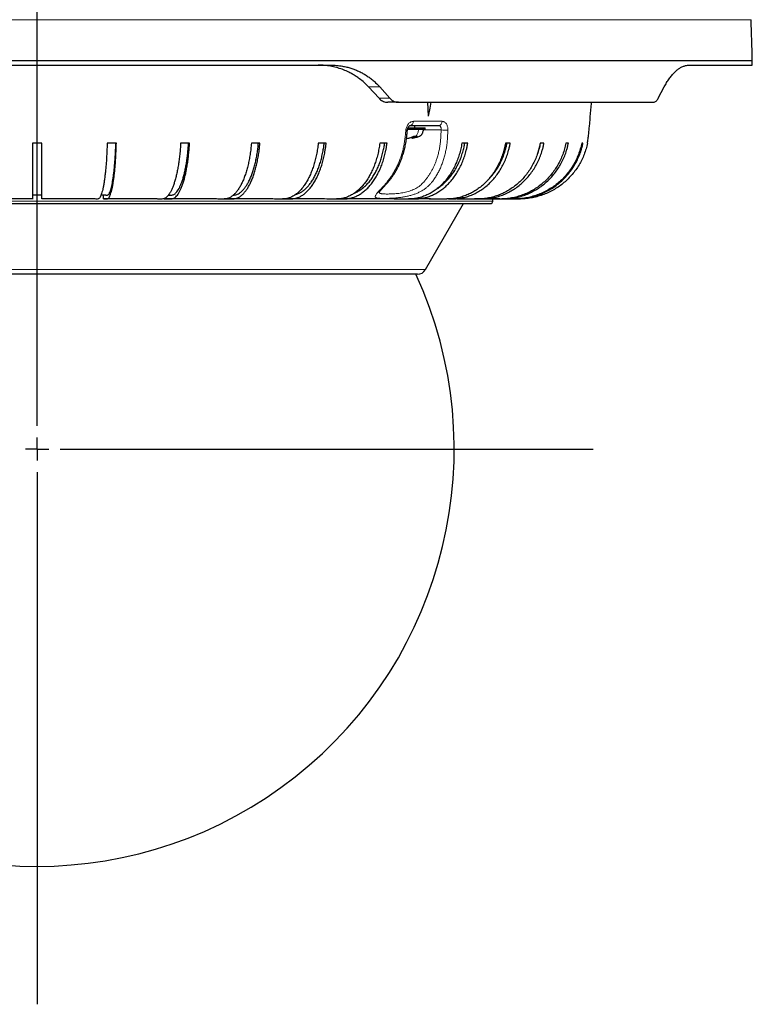
# Model space of a CAD drawing. Units: millimetres. Extents: x 207 to 2007, y 88 to 2868.
# Drawn here: x 707 to 933, y 1387 to 1689 of the extents above; entities that cross this region are included whole.
import ezdxf

# ---------------------------------------------------------------- set-up
doc = ezdxf.new("R2010")
doc.units = ezdxf.units.MM
doc.header["$LTSCALE"] = 10
doc.layers.add('WAKU', color=7, linetype='Continuous')

# ---------------------------------------------------------------- blocks, each defined once
blk = doc.blocks.new('SW_CENTERMARKSYMBOL_19')
at = {"layer": 'WAKU', "color": 0}
for p, q in [((0, 7.14), (0, 556.57)), ((0, 0), (0, 3.57)), ((0, 0), (-3.57, 0)), ((0, 0), (0, -3.57)), ((0, 0), (3.57, 0)), ((7.14, 0), (171.08, 0)), ((0, -7.14), (0, -170.69))]:
    blk.add_line(p, q, dxfattribs=at)

msp = doc.modelspace()

# ---------------------------------------------------------------- linework, layer by layer
at = {"color": 8, "linetype": 'Continuous', "lineweight": 18}
for p, q in [((528.49, 1689.48), (932.28, 1689.48)), ((818.07, 1668.82), (814.61, 1668.82)), ((821.16, 1665.34), (817.84, 1665.34)), ((837.26, 1658.24), (828.41, 1658.24)), ((828.33, 1653.17), (828.33, 1653.54)), ((572.53, 1633.66), (852.81, 1633.66)), ((593.2, 1612.66), (832.13, 1612.66))]:
    msp.add_line(p, q, dxfattribs=at)
at = {"color": 7, "linetype": 'Continuous', "lineweight": 25}
for p, q in [((528.16, 1676.94), (932.67, 1676.94)), ((622.42, 1675.51), (802.91, 1675.51)), ((913.28, 1675.51), (932.64, 1675.51)), ((814.61, 1668.82), (817.84, 1665.34)), ((818.07, 1668.82), (821.16, 1665.34)), ((903.74, 1665.34), (905.58, 1668.82)), ((823.85, 1664.08), (820.58, 1664.08)), ((823.85, 1664.08), (902.15, 1664.08)), ((832.77, 1664.08), (833.01, 1659.8)), ((826.62, 1655.8), (832.02, 1655.8)), ((826.76, 1656.23), (832.03, 1656.23)), ((828.81, 1656.23), (828.81, 1656.94)), ((830.35, 1655.8), (828.81, 1655.8)), ((831.05, 1655.8), (830.35, 1655.8)), ((832.03, 1655.8), (832.03, 1656.23)), ((827.91, 1653.36), (827.91, 1653.05)), ((828.52, 1653.64), (829.08, 1653.64)), ((829.08, 1653.64), (829.53, 1653.64)), ((714.1, 1651.51), (711.24, 1651.51)), ((737.06, 1651.51), (734.23, 1651.51)), ((759.57, 1651.51), (756.81, 1651.51)), ((781.21, 1651.51), (778.58, 1651.51)), ((801.58, 1651.51), (799.14, 1651.51)), ((820.31, 1651.51), (818.09, 1651.51)), ((845.12, 1651.51), (843.32, 1651.51)), ((858.2, 1651.51), (856.72, 1651.51)), ((868.59, 1651.51), (867.45, 1651.51)), ((876.09, 1651.51), (875.32, 1651.51)), ((880.57, 1651.51), (880.18, 1651.51)), ((711.24, 1634.37), (695.07, 1634.37)), ((714.1, 1635.51), (713.71, 1635.51)), ((714.1, 1634.37), (714.1, 1635.51)), ((730.27, 1634.37), (714.1, 1634.37)), ((733.1, 1634.37), (733.1, 1635.51)), ((748.98, 1634.37), (733.1, 1634.37)), ((751.73, 1634.37), (751.73, 1634.47)), ((767.01, 1634.37), (751.73, 1634.37)), ((784.04, 1634.37), (770.2, 1634.37)), ((799.75, 1634.37), (788.2, 1634.37)), ((820.68, 1634.37), (804.81, 1634.37)), ((831.8, 1634.37), (826.92, 1634.37)), ((833.28, 1634.37), (838.66, 1634.37)), ((840.71, 1634.37), (838.66, 1634.37)), ((852.81, 1633.66), (852.81, 1634.36)), ((573.24, 1632.94), (852.1, 1632.94)), ((832.13, 1612.66), (843.85, 1632.94))]:
    msp.add_line(p, q, dxfattribs=at)
at = {"color": 7, "linetype": 'Continuous', "lineweight": 25, "flags": 128}
msp.add_lwpolyline([(833.74, 1664.08), (833.44, 1662.3), (833.01, 1659.8)], dxfattribs=at)
at = {"color": 7, "linetype": 'Continuous', "lineweight": 25}
for centre, radius, start, end in [((-352.6, 1643.29), 1285.71, 1.5, 2.05896), ((4.24, 1693.15), 928.57, 358.91184, 359), ((852.1, 1633.66), 0.714, 270, 0.0001), ((712.67, 1557.51), 128.29, 155.2442, 24.7537), ((829.66, 1614.08), 2.86, 270, 330)]:
    msp.add_arc(centre, radius, start, end, dxfattribs=at)
at = {"color": 8, "linetype": 'Continuous', "lineweight": 18}
for centre, radius, start, end in [((827.19, 1658.14), 1.22, 281.7159, 4.9254), ((836.01, 1658.17), 1.24, 279.1985, 3.3601), ((838.41, 1666.96), 11.48, 262.7057, 273.0462), ((826.35, 1657.37), 1.89, 262.1944, 276.4953)]:
    msp.add_arc(centre, radius, start, end, dxfattribs=at)
at = {"color": 7, "linetype": 'Continuous', "lineweight": 25}
for points, knots in [([(814.61, 1668.82), (814.17, 1669.27), (813.29, 1670.17), (812, 1671.22), (810.8, 1672.07), (809.72, 1672.74), (808.43, 1673.42), (806.93, 1674.09), (805.18, 1674.69), (803.37, 1675.13), (801.75, 1675.38), (800.34, 1675.49), (799.56, 1675.51), (799.16, 1675.51)], [0, 0, 0, 0, 0.106412, 0.212828, 0.28589, 0.359014, 0.43208, 0.538443, 0.644809, 0.754022, 0.863236, 0.931534, 1, 1, 1, 1]), ([(802.91, 1675.51), (803.54, 1675.5), (804.8, 1675.47), (806.46, 1675.24), (807.9, 1674.93), (809.14, 1674.59), (810.34, 1674.17), (811.5, 1673.69), (812.62, 1673.13), (813.72, 1672.5), (814.78, 1671.78), (815.82, 1670.99), (816.93, 1670.02), (817.65, 1669.26), (818.07, 1668.82)], [0, 0, 0, 0, 0.110251, 0.220498, 0.29605, 0.371663, 0.447213, 0.520746, 0.594338, 0.667868, 0.743755, 0.819712, 0.895595, 1, 1, 1, 1]), ([(905.58, 1668.82), (905.82, 1669.26), (906.3, 1670.15), (907.07, 1671.33), (907.88, 1672.38), (908.72, 1673.29), (909.56, 1674.04), (910.4, 1674.64), (911.25, 1675.09), (912.02, 1675.36), (912.7, 1675.49), (913.08, 1675.51), (913.28, 1675.51)], [0, 0, 0, 0, 0.104742, 0.209488, 0.317387, 0.42529, 0.529981, 0.634675, 0.742156, 0.84964, 0.924707, 1, 1, 1, 1]), ([(817.84, 1665.34), (818, 1665.18), (818.34, 1664.84), (818.93, 1664.48), (819.55, 1664.22), (820.11, 1664.1), (820.46, 1664.09), (820.58, 1664.08)], [0, 0, 0, 0, 0.216153, 0.438676, 0.65478, 0.876961, 1, 1, 1, 1]), ([(821.16, 1665.34), (821.31, 1665.18), (821.64, 1664.85), (822.2, 1664.48), (822.81, 1664.23), (823.36, 1664.1), (823.71, 1664.09), (823.85, 1664.08)], [0, 0, 0, 0, 0.213533, 0.433388, 0.64687, 0.866296, 1, 1, 1, 1]), ([(902.15, 1664.08), (902.27, 1664.1), (902.53, 1664.12), (902.91, 1664.32), (903.27, 1664.63), (903.54, 1664.99), (903.69, 1665.25), (903.74, 1665.34)], [0, 0, 0, 0, 0.218117, 0.442481, 0.660626, 0.88532, 1, 1, 1, 1]), ([(881.94, 1651.51), (881.98, 1651.71), (882.13, 1652.4), (882.27, 1653.61), (882.42, 1655.11), (882.57, 1656.61), (882.71, 1658.11), (882.92, 1660.49), (883.09, 1662.48), (883.19, 1663.97), (883.2, 1664.08)], [0, 0, 0, 0, 0.047908, 0.167585, 0.287329, 0.406726, 0.525969, 0.645211, 0.973162, 1, 1, 1, 1]), ([(826.57, 1655.49), (826.59, 1655.61), (826.62, 1655.84), (826.72, 1656.15), (826.85, 1656.42), (827, 1656.64), (827.16, 1656.81), (827.32, 1656.92), (827.48, 1656.97), (827.56, 1656.97), (827.61, 1656.96)], [0, 0, 0, 0, 0.134808, 0.267023, 0.395907, 0.522538, 0.645513, 0.766277, 0.884146, 1, 1, 1, 1]), ([(827.44, 1656.94), (828.44, 1656.94), (830.45, 1656.94), (833.38, 1656.94), (835.27, 1656.94), (836.21, 1656.94)], [0, 0, 0, 0, 0.333367, 0.666633, 1, 1, 1, 1]), ([(827.93, 1653.06), (828.1, 1653.08), (828.45, 1653.14), (828.98, 1653.25), (829.53, 1653.4), (830.07, 1653.55), (830.58, 1653.82), (830.99, 1654.22), (831.3, 1654.7), (831.44, 1655.25), (831.5, 1655.62), (831.53, 1655.8)], [0, 0, 0, 0, 0.100096, 0.212861, 0.325627, 0.439268, 0.551862, 0.664503, 0.778219, 0.889441, 1, 1, 1, 1]), ([(817.85, 1636.38), (817.85, 1636.38), (817.85, 1636.37), (817.86, 1636.39), (817.89, 1636.43), (817.95, 1636.51), (818.01, 1636.6), (818.09, 1636.7), (818.19, 1636.82), (818.32, 1636.98), (818.51, 1637.2), (818.75, 1637.48), (819.09, 1637.85), (819.51, 1638.32), (820.02, 1638.88), (820.59, 1639.52), (821.15, 1640.17), (821.7, 1640.89), (822.23, 1641.64), (822.76, 1642.48), (823.28, 1643.39), (823.8, 1644.39), (824.26, 1645.39), (824.65, 1646.35), (824.96, 1647.21), (825.17, 1647.84), (825.3, 1648.26), (825.37, 1648.51), (825.44, 1648.73), (825.49, 1648.93), (825.55, 1649.16), (825.63, 1649.44), (825.73, 1649.86), (825.86, 1650.42), (826.01, 1651.16), (826.17, 1652.04), (826.31, 1653.07), (826.44, 1654.24), (826.53, 1655.06), (826.57, 1655.49)], [0, 0, 0, 0, 0.003466, 0.018337, 0.030473, 0.040467, 0.057297, 0.069826, 0.079344, 0.096004, 0.116036, 0.139519, 0.166573, 0.202023, 0.24059, 0.279009, 0.319713, 0.360561, 0.401562, 0.442425, 0.4899, 0.537307, 0.58463, 0.627876, 0.665274, 0.696614, 0.708168, 0.718597, 0.727902, 0.736088, 0.743954, 0.755548, 0.771426, 0.795366, 0.825162, 0.860892, 0.9023, 0.948717, 1, 1, 1, 1]), ([(826.3, 1653.06), (826.41, 1653.06), (826.66, 1653.06), (827.02, 1653.1), (827.23, 1653.15), (827.32, 1653.17)], [0, 0, 0, 0, 0.267586, 0.677839, 1, 1, 1, 1]), ([(827.32, 1653.17), (827.52, 1653.23), (827.83, 1653.33), (828.23, 1653.48), (828.43, 1653.59), (828.52, 1653.64)], [0, 0, 0, 0, 0.4979, 0.749334, 1, 1, 1, 1]), ([(828.33, 1653.17), (828.23, 1653.14), (828.04, 1653.09), (827.91, 1653.05), (827.93, 1653.06), (827.93, 1653.06)], [0, 0, 0, 0, 0.423574, 0.847524, 1, 1, 1, 1]), ([(829.53, 1653.64), (829.44, 1653.59), (829.25, 1653.48), (828.84, 1653.33), (828.54, 1653.23), (828.33, 1653.17)], [0, 0, 0, 0, 0.247849, 0.49645, 1, 1, 1, 1]), ([(711.24, 1651.51), (711.24, 1650.93), (711.24, 1649.76), (711.24, 1648.06), (711.24, 1646.41), (711.24, 1644.83), (711.24, 1643.33), (711.24, 1641.91), (711.24, 1640.59), (711.24, 1639.37), (711.24, 1638.27), (711.24, 1637.29), (711.24, 1636.44), (711.24, 1635.73), (711.24, 1635.16), (711.24, 1634.74), (711.24, 1634.46), (711.24, 1634.32), (711.24, 1634.36), (711.24, 1634.37), (711.24, 1634.37)], [0, 0, 0, 0, 0.047831, 0.095834, 0.143842, 0.19168, 0.239494, 0.287476, 0.335458, 0.383272, 0.431389, 0.479679, 0.527968, 0.576086, 0.624222, 0.672534, 0.720823, 0.768928, 0.88446, 1, 1, 1, 1]), ([(714.1, 1634.37), (714.1, 1634.36), (714.1, 1634.36), (714.1, 1634.38), (714.1, 1634.48), (714.1, 1634.68), (714.1, 1635.03), (714.1, 1635.55), (714.1, 1636.22), (714.1, 1637.02), (714.1, 1637.96), (714.1, 1639.03), (714.1, 1640.22), (714.1, 1641.52), (714.1, 1642.92), (714.1, 1644.41), (714.1, 1645.98), (714.1, 1647.62), (714.1, 1649.11), (714.1, 1650.41), (714.1, 1651.15), (714.1, 1651.51)], [0, 0, 0, 0, 0.179931, 0.225271, 0.270695, 0.316017, 0.36122, 0.409347, 0.457646, 0.505945, 0.554072, 0.602199, 0.650498, 0.698797, 0.746924, 0.79505, 0.843348, 0.891646, 0.939773, 0.969887, 1, 1, 1, 1]), ([(714.1, 1635.51), (714.1, 1635.5), (714.1, 1635.49), (714.1, 1635.52), (714.1, 1635.6), (714.1, 1635.75), (714.1, 1635.98), (714.1, 1636.35), (714.1, 1636.87), (714.1, 1637.56), (714.1, 1638.37), (714.1, 1639.31), (714.1, 1640.37), (714.1, 1641.54), (714.1, 1642.81), (714.1, 1644.17), (714.1, 1645.61), (714.1, 1647.13), (714.1, 1648.71), (714.1, 1650.18), (714.1, 1651.12), (714.1, 1651.51)], [0, 0, 0, 0, 0.194452, 0.233735, 0.273131, 0.312497, 0.351758, 0.390927, 0.438784, 0.486813, 0.534842, 0.5827, 0.630558, 0.678587, 0.726616, 0.774474, 0.82233, 0.870357, 0.918384, 0.966241, 1, 1, 1, 1]), ([(734.23, 1651.51), (734.21, 1650.93), (734.17, 1649.76), (734.09, 1648.06), (734, 1646.41), (733.88, 1644.83), (733.75, 1643.33), (733.6, 1641.91), (733.43, 1640.59), (733.25, 1639.37), (733.06, 1638.27), (732.85, 1637.29), (732.63, 1636.44), (732.41, 1635.73), (732.17, 1635.16), (731.94, 1634.74), (731.69, 1634.46), (731.33, 1634.32), (730.86, 1634.36), (730.47, 1634.37), (730.27, 1634.37)], [0, 0, 0, 0, 0.047831, 0.095834, 0.143842, 0.19168, 0.239493, 0.287476, 0.335458, 0.383272, 0.431389, 0.479679, 0.527968, 0.576086, 0.624222, 0.672534, 0.720823, 0.768928, 0.88446, 1, 1, 1, 1]), ([(733.1, 1634.37), (733.41, 1634.36), (733.79, 1634.36), (734.25, 1634.38), (734.48, 1634.48), (734.71, 1634.68), (734.94, 1635.03), (735.17, 1635.55), (735.4, 1636.22), (735.62, 1637.02), (735.83, 1637.96), (736.02, 1639.03), (736.21, 1640.22), (736.38, 1641.52), (736.54, 1642.92), (736.68, 1644.41), (736.8, 1645.98), (736.9, 1647.62), (736.97, 1649.11), (737.02, 1650.41), (737.05, 1651.15), (737.06, 1651.51)], [0, 0, 0, 0, 0.179931, 0.225271, 0.270695, 0.316017, 0.36122, 0.409347, 0.457646, 0.505945, 0.554072, 0.602199, 0.650498, 0.698797, 0.746924, 0.79505, 0.843348, 0.891647, 0.939773, 0.969887, 1, 1, 1, 1]), ([(733.85, 1635.51), (733.91, 1635.51), (734.04, 1635.51), (734.23, 1635.53), (734.43, 1635.6), (734.61, 1635.75), (734.8, 1635.98), (735, 1636.35), (735.21, 1636.87), (735.42, 1637.56), (735.62, 1638.37), (735.82, 1639.31), (736, 1640.37), (736.17, 1641.54), (736.33, 1642.81), (736.47, 1644.17), (736.59, 1645.61), (736.7, 1647.13), (736.79, 1648.71), (736.86, 1650.18), (736.89, 1651.12), (736.9, 1651.51)], [0, 0, 0, 0, 0.048478, 0.094879, 0.141415, 0.187914, 0.234289, 0.280555, 0.337086, 0.393818, 0.45055, 0.507081, 0.563611, 0.620343, 0.677075, 0.733606, 0.790134, 0.846864, 0.903595, 0.960123, 1, 1, 1, 1]), ([(756.81, 1651.51), (756.78, 1650.93), (756.71, 1649.76), (756.55, 1648.06), (756.36, 1646.41), (756.13, 1644.83), (755.86, 1643.33), (755.56, 1641.91), (755.24, 1640.59), (754.88, 1639.37), (754.49, 1638.27), (754.09, 1637.29), (753.66, 1636.44), (753.21, 1635.73), (752.75, 1635.16), (752.27, 1634.74), (751.79, 1634.46), (751.08, 1634.32), (750.14, 1634.36), (749.37, 1634.37), (748.98, 1634.37)], [0, 0, 0, 0, 0.04783, 0.095834, 0.143842, 0.19168, 0.239493, 0.287476, 0.335458, 0.383272, 0.431389, 0.479679, 0.527968, 0.576086, 0.624222, 0.672534, 0.720823, 0.768928, 0.88446, 1, 1, 1, 1]), ([(751.73, 1634.37), (752.33, 1634.36), (753.09, 1634.36), (754, 1634.38), (754.46, 1634.48), (754.91, 1634.68), (755.37, 1635.03), (755.82, 1635.55), (756.28, 1636.22), (756.71, 1637.02), (757.13, 1637.96), (757.52, 1639.03), (757.89, 1640.22), (758.23, 1641.52), (758.53, 1642.92), (758.81, 1644.41), (759.05, 1645.98), (759.25, 1647.62), (759.4, 1649.11), (759.5, 1650.41), (759.54, 1651.15), (759.57, 1651.51)], [0, 0, 0, 0, 0.179931, 0.225271, 0.270695, 0.316017, 0.36122, 0.409347, 0.457646, 0.505945, 0.554072, 0.602199, 0.650498, 0.698797, 0.746924, 0.79505, 0.843348, 0.891646, 0.939773, 0.969887, 1, 1, 1, 1]), ([(753.01, 1635.51), (753.21, 1635.51), (753.53, 1635.51), (753.97, 1635.53), (754.35, 1635.6), (754.73, 1635.75), (755.1, 1635.98), (755.49, 1636.35), (755.9, 1636.87), (756.32, 1637.56), (756.73, 1638.37), (757.11, 1639.31), (757.47, 1640.37), (757.81, 1641.54), (758.12, 1642.81), (758.4, 1644.17), (758.65, 1645.61), (758.86, 1647.13), (759.04, 1648.71), (759.17, 1650.18), (759.23, 1651.12), (759.25, 1651.51)], [0, 0, 0, 0, 0.070443, 0.115773, 0.161234, 0.206661, 0.251965, 0.297163, 0.352389, 0.407811, 0.463234, 0.518459, 0.573684, 0.629107, 0.68453, 0.739755, 0.794979, 0.850399, 0.90582, 0.961043, 1, 1, 1, 1]), ([(778.58, 1651.51), (778.53, 1650.93), (778.43, 1649.76), (778.19, 1648.06), (777.91, 1646.41), (777.57, 1644.83), (777.18, 1643.33), (776.74, 1641.91), (776.25, 1640.59), (775.73, 1639.37), (775.16, 1638.27), (774.55, 1637.29), (773.92, 1636.44), (773.26, 1635.73), (772.58, 1635.16), (771.88, 1634.74), (771.17, 1634.46), (770.12, 1634.32), (768.73, 1634.36), (767.59, 1634.37), (767.01, 1634.37)], [0, 0, 0, 0, 0.047831, 0.095834, 0.143842, 0.19168, 0.239493, 0.287476, 0.335458, 0.383272, 0.431389, 0.479679, 0.527968, 0.576086, 0.624222, 0.672534, 0.720823, 0.768928, 0.88446, 1, 1, 1, 1]), ([(769.63, 1634.37), (770.53, 1634.36), (771.64, 1634.36), (772.99, 1634.38), (773.66, 1634.48), (774.33, 1634.68), (775.01, 1635.03), (775.68, 1635.55), (776.35, 1636.22), (776.99, 1637.02), (777.6, 1637.96), (778.18, 1639.03), (778.73, 1640.22), (779.23, 1641.52), (779.68, 1642.92), (780.09, 1644.41), (780.44, 1645.98), (780.75, 1647.62), (780.96, 1649.11), (781.11, 1650.41), (781.17, 1651.15), (781.21, 1651.51)], [0, 0, 0, 0, 0.179931, 0.225271, 0.270695, 0.316017, 0.361219, 0.409347, 0.457646, 0.505945, 0.554072, 0.602199, 0.650498, 0.698797, 0.746924, 0.79505, 0.843348, 0.891646, 0.939773, 0.969887, 1, 1, 1, 1]), ([(773, 1635.54), (773.17, 1635.56), (773.52, 1635.6), (774.06, 1635.75), (774.61, 1635.98), (775.19, 1636.35), (775.79, 1636.87), (776.41, 1637.56), (777.01, 1638.37), (777.58, 1639.31), (778.11, 1640.37), (778.61, 1641.54), (779.07, 1642.81), (779.48, 1644.17), (779.85, 1645.61), (780.16, 1647.13), (780.43, 1648.71), (780.62, 1650.18), (780.71, 1651.12), (780.74, 1651.51)], [0, 0, 0, 0, 0.046358, 0.098006, 0.149516, 0.200904, 0.263693, 0.326706, 0.389719, 0.452508, 0.515297, 0.57831, 0.641323, 0.704112, 0.766899, 0.82991, 0.892921, 0.955708, 1, 1, 1, 1]), ([(799.14, 1651.51), (799.07, 1650.93), (798.93, 1649.76), (798.62, 1648.06), (798.25, 1646.41), (797.81, 1644.83), (797.3, 1643.33), (796.73, 1641.91), (796.1, 1640.59), (795.41, 1639.37), (794.67, 1638.27), (793.88, 1637.29), (793.05, 1636.44), (792.19, 1635.73), (791.3, 1635.16), (790.39, 1634.74), (789.46, 1634.46), (788.09, 1634.32), (786.28, 1634.36), (784.79, 1634.37), (784.04, 1634.37)], [0, 0, 0, 0, 0.047831, 0.095834, 0.143842, 0.19168, 0.239493, 0.287476, 0.335458, 0.383272, 0.431389, 0.479679, 0.527968, 0.576086, 0.624222, 0.672534, 0.720823, 0.768928, 0.88446, 1, 1, 1, 1]), ([(786.48, 1634.37), (787.65, 1634.36), (789.11, 1634.36), (790.86, 1634.38), (791.74, 1634.48), (792.61, 1634.68), (793.49, 1635.03), (794.37, 1635.55), (795.24, 1636.22), (796.08, 1637.02), (796.88, 1637.96), (797.64, 1639.03), (798.34, 1640.22), (799, 1641.52), (799.59, 1642.92), (800.12, 1644.41), (800.58, 1645.98), (800.98, 1647.62), (801.26, 1649.11), (801.45, 1650.41), (801.54, 1651.15), (801.58, 1651.51)], [0, 0, 0, 0, 0.179931, 0.225271, 0.270695, 0.316017, 0.361219, 0.409347, 0.457646, 0.505945, 0.554072, 0.602199, 0.650498, 0.698797, 0.746924, 0.79505, 0.843348, 0.891646, 0.939773, 0.969887, 1, 1, 1, 1]), ([(792.17, 1635.75), (792.2, 1635.75), (792.47, 1635.81), (792.97, 1635.99), (793.73, 1636.35), (794.51, 1636.87), (795.33, 1637.56), (796.11, 1638.37), (796.85, 1639.31), (797.55, 1640.37), (798.19, 1641.54), (798.79, 1642.81), (799.33, 1644.17), (799.81, 1645.61), (800.22, 1647.13), (800.56, 1648.71), (800.81, 1650.18), (800.93, 1651.12), (800.98, 1651.51)], [0, 0, 0, 0, 0.006375, 0.063117, 0.119726, 0.188893, 0.258308, 0.327722, 0.39689, 0.466057, 0.535472, 0.604886, 0.674054, 0.743219, 0.812631, 0.882044, 0.951209, 1, 1, 1, 1]), ([(818.09, 1651.51), (818, 1650.93), (817.83, 1649.76), (817.46, 1648.06), (817.01, 1646.41), (816.48, 1644.83), (815.86, 1643.33), (815.16, 1641.91), (814.39, 1640.59), (813.56, 1639.37), (812.66, 1638.27), (811.7, 1637.29), (810.69, 1636.44), (809.65, 1635.73), (808.57, 1635.16), (807.46, 1634.74), (806.34, 1634.46), (804.67, 1634.32), (802.47, 1634.36), (800.66, 1634.37), (799.75, 1634.37)], [0, 0, 0, 0, 0.047831, 0.095833, 0.143842, 0.19168, 0.239493, 0.287476, 0.335458, 0.383272, 0.431389, 0.479679, 0.527968, 0.576085, 0.624222, 0.672534, 0.720823, 0.768928, 0.88446, 1, 1, 1, 1]), ([(801.97, 1634.37), (803.38, 1634.36), (805.15, 1634.36), (807.28, 1634.38), (808.35, 1634.48), (809.41, 1634.68), (810.48, 1635.03), (811.55, 1635.55), (812.61, 1636.22), (813.63, 1637.02), (814.6, 1637.96), (815.52, 1639.03), (816.38, 1640.22), (817.17, 1641.52), (817.89, 1642.92), (818.53, 1644.41), (819.1, 1645.98), (819.58, 1647.62), (819.92, 1649.11), (820.15, 1650.41), (820.26, 1651.15), (820.31, 1651.51)], [0, 0, 0, 0, 0.179931, 0.225271, 0.270695, 0.316017, 0.36122, 0.409347, 0.457646, 0.505945, 0.554072, 0.602199, 0.650498, 0.698797, 0.746924, 0.79505, 0.843348, 0.891647, 0.939773, 0.969887, 1, 1, 1, 1]), ([(810.23, 1636.15), (810.38, 1636.21), (810.89, 1636.4), (811.72, 1636.87), (812.71, 1637.56), (813.66, 1638.37), (814.56, 1639.31), (815.41, 1640.37), (816.19, 1641.54), (816.92, 1642.81), (817.57, 1644.17), (818.15, 1645.61), (818.65, 1647.13), (819.07, 1648.71), (819.38, 1650.18), (819.51, 1651.12), (819.57, 1651.51)], [0, 0, 0, 0, 0.034623, 0.110477, 0.186603, 0.262728, 0.338582, 0.414437, 0.490562, 0.566688, 0.642542, 0.718394, 0.794517, 0.87064, 0.946491, 1, 1, 1, 1]), ([(843.32, 1651.51), (843.22, 1650.93), (843.01, 1649.76), (842.55, 1648.06), (842, 1646.41), (841.33, 1644.83), (840.57, 1643.33), (839.71, 1641.91), (838.76, 1640.59), (837.73, 1639.37), (836.62, 1638.27), (835.43, 1637.29), (834.19, 1636.44), (832.9, 1635.73), (831.57, 1635.16), (830.2, 1634.74), (828.81, 1634.46), (826.75, 1634.32), (824.04, 1634.36), (821.8, 1634.37), (820.68, 1634.37)], [0, 0, 0, 0, 0.047831, 0.095834, 0.143842, 0.19168, 0.239493, 0.287476, 0.335458, 0.383272, 0.431389, 0.479679, 0.527968, 0.576086, 0.624222, 0.672534, 0.720823, 0.768928, 0.88446, 1, 1, 1, 1]), ([(822.47, 1634.37), (824.22, 1634.36), (826.41, 1634.36), (829.04, 1634.38), (830.35, 1634.48), (831.67, 1634.68), (832.99, 1635.03), (834.3, 1635.55), (835.61, 1636.22), (836.87, 1637.02), (838.07, 1637.96), (839.2, 1639.03), (840.26, 1640.22), (841.24, 1641.52), (842.14, 1642.92), (842.93, 1644.41), (843.63, 1645.98), (844.22, 1647.62), (844.64, 1649.11), (844.93, 1650.41), (845.06, 1651.15), (845.12, 1651.51)], [0, 0, 0, 0, 0.179931, 0.225271, 0.270695, 0.316017, 0.36122, 0.409347, 0.457646, 0.505945, 0.554072, 0.602199, 0.650498, 0.698797, 0.746924, 0.79505, 0.843348, 0.891647, 0.939773, 0.969887, 1, 1, 1, 1]), ([(856.72, 1651.51), (856.61, 1650.93), (856.38, 1649.76), (855.87, 1648.06), (855.26, 1646.41), (854.53, 1644.83), (853.69, 1643.33), (852.74, 1641.91), (851.7, 1640.59), (850.57, 1639.37), (849.34, 1638.27), (848.04, 1637.29), (846.67, 1636.44), (845.25, 1635.73), (843.78, 1635.16), (842.28, 1634.74), (840.75, 1634.46), (838.48, 1634.32), (835.5, 1634.36), (833.03, 1634.37), (831.8, 1634.37)], [0, 0, 0, 0, 0.047831, 0.095834, 0.143842, 0.19168, 0.239494, 0.287476, 0.335458, 0.383272, 0.431389, 0.479679, 0.527968, 0.576086, 0.624222, 0.672534, 0.720823, 0.768928, 0.88446, 1, 1, 1, 1]), ([(835.82, 1637.64), (836.19, 1637.89), (836.94, 1638.39), (838.02, 1639.32), (839.07, 1640.37), (840.04, 1641.54), (840.94, 1642.81), (841.74, 1644.17), (842.46, 1645.61), (843.08, 1647.13), (843.59, 1648.71), (843.97, 1650.18), (844.14, 1651.12), (844.21, 1651.51)], [0, 0, 0, 0, 0.086872, 0.180819, 0.274767, 0.36905, 0.463333, 0.55728, 0.651224, 0.745505, 0.839784, 0.933728, 1, 1, 1, 1]), ([(839.2, 1634.37), (839.64, 1634.38), (840.55, 1634.39), (841.95, 1634.48), (843.39, 1634.68), (844.85, 1635.03), (846.3, 1635.55), (847.73, 1636.22), (849.12, 1637.02), (850.44, 1637.96), (851.69, 1639.03), (852.86, 1640.22), (853.94, 1641.52), (854.92, 1642.92), (855.79, 1644.41), (856.56, 1645.98), (857.21, 1647.62), (857.67, 1649.11), (857.99, 1650.41), (858.13, 1651.15), (858.2, 1651.51)], [0, 0, 0, 0, 0.049469, 0.1052, 0.160807, 0.216267, 0.275315, 0.334574, 0.393833, 0.452882, 0.511929, 0.571189, 0.630448, 0.689496, 0.748543, 0.807801, 0.867059, 0.926106, 0.963053, 1, 1, 1, 1]), ([(867.45, 1651.51), (867.33, 1650.93), (867.09, 1649.76), (866.55, 1648.06), (865.89, 1646.41), (865.11, 1644.83), (864.2, 1643.33), (863.19, 1641.91), (862.07, 1640.59), (860.85, 1639.37), (859.54, 1638.27), (858.14, 1637.29), (856.67, 1636.44), (855.15, 1635.73), (853.57, 1635.16), (851.96, 1634.74), (850.32, 1634.46), (847.89, 1634.32), (844.69, 1634.36), (842.04, 1634.37), (840.71, 1634.37)], [0, 0, 0, 0, 0.047831, 0.095834, 0.143842, 0.19168, 0.239494, 0.287476, 0.335458, 0.383272, 0.431389, 0.479679, 0.527968, 0.576086, 0.624222, 0.672534, 0.720823, 0.768928, 0.88446, 1, 1, 1, 1]), ([(841.85, 1634.37), (843.91, 1634.36), (846.49, 1634.36), (849.6, 1634.38), (851.15, 1634.48), (852.7, 1634.68), (854.26, 1635.03), (855.82, 1635.55), (857.36, 1636.22), (858.85, 1637.02), (860.26, 1637.96), (861.6, 1639.03), (862.86, 1640.22), (864.01, 1641.52), (865.07, 1642.92), (866, 1644.41), (866.82, 1645.98), (867.52, 1647.62), (868.02, 1649.11), (868.37, 1650.41), (868.51, 1651.15), (868.59, 1651.51)], [0, 0, 0, 0, 0.179931, 0.225272, 0.270695, 0.316017, 0.36122, 0.409347, 0.457646, 0.505945, 0.554072, 0.602199, 0.650498, 0.698797, 0.746924, 0.79505, 0.843348, 0.891647, 0.939773, 0.969887, 1, 1, 1, 1]), ([(875.32, 1651.51), (875.19, 1650.93), (874.94, 1649.76), (874.37, 1648.06), (873.68, 1646.41), (872.86, 1644.83), (871.91, 1643.33), (870.85, 1641.91), (869.67, 1640.59), (868.39, 1639.37), (867.02, 1638.27), (865.55, 1637.29), (864.01, 1636.44), (862.41, 1635.73), (860.76, 1635.16), (859.06, 1634.74), (857.34, 1634.46), (854.79, 1634.32), (851.43, 1634.36), (848.65, 1634.37), (847.26, 1634.37)], [0, 0, 0, 0, 0.047831, 0.095833, 0.143842, 0.19168, 0.239493, 0.287476, 0.335458, 0.383272, 0.431389, 0.479679, 0.527968, 0.576086, 0.624222, 0.672534, 0.720823, 0.768928, 0.88446, 1, 1, 1, 1]), ([(848.03, 1634.37), (850.19, 1634.36), (852.9, 1634.36), (856.16, 1634.38), (857.79, 1634.48), (859.42, 1634.68), (861.06, 1635.03), (862.69, 1635.55), (864.31, 1636.22), (865.87, 1637.02), (867.36, 1637.96), (868.76, 1639.03), (870.07, 1640.22), (871.29, 1641.52), (872.39, 1642.92), (873.38, 1644.41), (874.24, 1645.98), (874.97, 1647.62), (875.49, 1649.11), (875.86, 1650.41), (876.01, 1651.15), (876.09, 1651.51)], [0, 0, 0, 0, 0.179931, 0.225271, 0.270695, 0.316017, 0.36122, 0.409347, 0.457646, 0.505945, 0.554072, 0.602199, 0.650498, 0.698797, 0.746924, 0.79505, 0.843348, 0.891647, 0.939773, 0.969887, 1, 1, 1, 1]), ([(851.23, 1640.12), (851.33, 1640.21), (851.82, 1640.65), (852.61, 1641.55), (853.6, 1642.81), (854.48, 1644.17), (855.27, 1645.61), (855.95, 1647.13), (856.52, 1648.71), (856.93, 1650.18), (857.12, 1651.12), (857.2, 1651.51)], [0, 0, 0, 0, 0.031912, 0.157767, 0.283622, 0.40903, 0.534432, 0.660283, 0.786134, 0.911536, 1, 1, 1, 1]), ([(880.18, 1651.51), (880.05, 1650.93), (879.79, 1649.76), (879.2, 1648.06), (878.49, 1646.41), (877.65, 1644.83), (876.67, 1643.33), (875.58, 1641.91), (874.37, 1640.59), (873.05, 1639.37), (871.64, 1638.27), (870.13, 1637.29), (868.55, 1636.44), (866.9, 1635.73), (865.2, 1635.16), (863.46, 1634.74), (861.68, 1634.46), (859.06, 1634.32), (855.6, 1634.36), (852.74, 1634.37), (851.31, 1634.37)], [0, 0, 0, 0, 0.047831, 0.095834, 0.143842, 0.19168, 0.239493, 0.287476, 0.335458, 0.383272, 0.431389, 0.479679, 0.527968, 0.576086, 0.624222, 0.672534, 0.720823, 0.768928, 0.88446, 1, 1, 1, 1]), ([(881.94, 1651.51), (881.81, 1650.93), (881.54, 1649.76), (880.96, 1648.06), (880.24, 1646.41), (879.39, 1644.83), (878.4, 1643.33), (877.29, 1641.91), (876.07, 1640.59), (874.75, 1639.37), (873.32, 1638.27), (871.8, 1637.29), (870.2, 1636.44), (868.53, 1635.73), (866.82, 1635.16), (865.06, 1634.74), (863.27, 1634.46), (860.62, 1634.32), (857.13, 1634.36), (854.25, 1634.37), (852.8, 1634.37)], [0, 0, 0, 0, 0.047831, 0.095834, 0.143842, 0.19168, 0.239494, 0.287476, 0.335458, 0.383272, 0.431389, 0.479679, 0.527968, 0.576086, 0.624222, 0.672534, 0.720823, 0.768928, 0.88446, 1, 1, 1, 1]), ([(854.98, 1634.37), (856.12, 1634.37), (857.81, 1634.36), (860.07, 1634.38), (861.75, 1634.48), (863.42, 1634.68), (865.1, 1635.03), (866.78, 1635.55), (868.45, 1636.22), (870.05, 1637.02), (871.58, 1637.96), (873.03, 1639.03), (874.38, 1640.22), (875.63, 1641.52), (876.77, 1642.92), (877.78, 1644.41), (878.67, 1645.98), (879.42, 1647.62), (879.96, 1649.11), (880.33, 1650.41), (880.49, 1651.15), (880.57, 1651.51)], [0, 0, 0, 0, 0.100402, 0.150139, 0.199968, 0.249685, 0.299272, 0.352066, 0.405049, 0.458032, 0.510826, 0.563621, 0.616604, 0.669587, 0.722381, 0.775174, 0.828157, 0.881139, 0.933932, 0.966966, 1, 1, 1, 1]), ([(866.58, 1648.24), (866.64, 1648.4), (866.91, 1649.08), (867.23, 1650.18), (867.43, 1651.12), (867.52, 1651.51)], [0, 0, 0, 0, 0.152109, 0.649279, 1, 1, 1, 1]), ([(713.74, 1635.51), (713.73, 1635.51), (713.7, 1635.51), (713.52, 1635.51), (713.25, 1635.52), (712.91, 1635.52), (712.54, 1635.52), (712.19, 1635.52), (711.89, 1635.52), (711.68, 1635.51), (711.6, 1635.51), (711.6, 1635.51), (711.6, 1635.51)], [0, 0, 0, 0, 0.107365, 0.214728, 0.322076, 0.429452, 0.53682, 0.644133, 0.751479, 0.858861, 0.966214, 1, 1, 1, 1]), ([(733.85, 1635.51), (733.83, 1635.51), (733.81, 1635.51), (733.63, 1635.52), (733.35, 1635.52), (733.01, 1635.52), (732.65, 1635.52), (732.42, 1635.52), (732.31, 1635.52)], [0, 0, 0, 0, 0.166992, 0.333981, 0.500964, 0.667997, 0.834964, 1, 1, 1, 1]), ([(753.58, 1635.51), (753.57, 1635.51), (753.54, 1635.51), (753.36, 1635.52), (753.17, 1635.52), (753.04, 1635.52), (753.02, 1635.52)], [0, 0, 0, 0, 0.315047, 0.630103, 0.945191, 1, 1, 1, 1]), ([(829.66, 1611.23), (829.65, 1611.23), (829.63, 1611.23), (829.48, 1611.23), (829.23, 1611.23), (828.88, 1611.23), (828.43, 1611.23), (827.87, 1611.23), (827.22, 1611.23), (826.49, 1611.23), (825.68, 1611.23), (824.77, 1611.23), (823.76, 1611.23), (822.66, 1611.23), (821.4, 1611.23), (819.97, 1611.23), (818.35, 1611.23), (816.6, 1611.23), (814.73, 1611.23), (812.73, 1611.23), (810.6, 1611.23), (808.36, 1611.23), (805.99, 1611.23), (803.51, 1611.23), (800.92, 1611.23), (798.21, 1611.23), (795.41, 1611.23), (792.51, 1611.23), (789.51, 1611.23), (786.43, 1611.23), (783.26, 1611.23), (780.02, 1611.23), (776.71, 1611.23), (773.34, 1611.23), (769.91, 1611.23), (766.43, 1611.23), (762.91, 1611.23), (759.35, 1611.23), (755.81, 1611.23), (752.3, 1611.23), (748.82, 1611.23), (745.33, 1611.23), (741.84, 1611.23), (738.35, 1611.23), (734.88, 1611.23), (731.33, 1611.23), (727.7, 1611.23), (723.96, 1611.23), (720.2, 1611.23), (716.44, 1611.23), (712.78, 1611.23), (709.24, 1611.23), (705.82, 1611.23), (702.4, 1611.23), (699, 1611.23), (695.61, 1611.23), (692.18, 1611.23), (688.82, 1611.23), (685.53, 1611.23), (682.33, 1611.23), (679.13, 1611.23), (675.94, 1611.23), (672.75, 1611.23), (669.43, 1611.23), (665.99, 1611.23), (662.43, 1611.23), (658.91, 1611.23), (655.43, 1611.23), (652, 1611.23), (648.63, 1611.23), (645.32, 1611.23), (642.07, 1611.23), (638.91, 1611.23), (635.83, 1611.23), (632.83, 1611.23), (629.93, 1611.23), (627.12, 1611.23), (624.42, 1611.23), (621.83, 1611.23), (619.35, 1611.23), (616.98, 1611.23), (614.74, 1611.23), (612.61, 1611.23), (610.61, 1611.23), (608.74, 1611.23), (606.99, 1611.23), (605.37, 1611.23), (603.9, 1611.23), (602.57, 1611.23), (601.38, 1611.23), (600.31, 1611.23), (599.35, 1611.23), (598.51, 1611.23), (597.79, 1611.23), (597.16, 1611.23), (596.63, 1611.23), (596.2, 1611.23), (595.9, 1611.23), (595.71, 1611.23), (595.69, 1611.23), (595.68, 1611.23)], [0, 0, 0, 0, 0.009334, 0.018651, 0.027959, 0.037266, 0.046581, 0.05591, 0.065564, 0.074503, 0.083444, 0.092484, 0.101652, 0.110818, 0.119991, 0.130628, 0.14126, 0.151899, 0.162704, 0.173504, 0.184311, 0.195231, 0.206146, 0.217068, 0.228047, 0.23902, 0.25, 0.260979, 0.271952, 0.282933, 0.293853, 0.304768, 0.31569, 0.326495, 0.337295, 0.348102, 0.358739, 0.369371, 0.38001, 0.390014, 0.400013, 0.410018, 0.419807, 0.429558, 0.439314, 0.448757, 0.459008, 0.469248, 0.479486, 0.489733, 0.5, 0.509334, 0.518651, 0.527959, 0.537266, 0.54658, 0.55591, 0.565564, 0.574503, 0.583444, 0.592484, 0.601652, 0.610818, 0.619991, 0.630628, 0.64126, 0.651899, 0.662704, 0.673504, 0.684311, 0.695231, 0.706146, 0.717068, 0.728047, 0.73902, 0.75, 0.760979, 0.771952, 0.782933, 0.793853, 0.804768, 0.81569, 0.826495, 0.837295, 0.848102, 0.858739, 0.869371, 0.88001, 0.890014, 0.900013, 0.910018, 0.919807, 0.929558, 0.939314, 0.948757, 0.959009, 0.969248, 0.979486, 0.989733, 1, 1, 1, 1])]:
    msp.add_open_spline(points, degree=3, knots=knots, dxfattribs=at)
at = {"color": 8, "linetype": 'Continuous', "lineweight": 18}
for points, knots in [([(828.41, 1658.24), (828.27, 1658.23), (828, 1658.21), (827.6, 1658.05), (827.22, 1657.8), (826.88, 1657.46), (826.58, 1657.04), (826.35, 1656.56), (826.18, 1656.04), (826.12, 1655.68), (826.1, 1655.5)], [0, 0, 0, 0, 0.125256, 0.250365, 0.375855, 0.500517, 0.625849, 0.750367, 0.875271, 1, 1, 1, 1]), ([(829.08, 1653.64), (829.18, 1653.72), (829.38, 1653.88), (829.63, 1654.24), (829.8, 1654.64), (829.91, 1655.04), (829.95, 1655.42), (829.98, 1655.67), (830, 1655.8)], [0, 0, 0, 0, 0.184619, 0.373227, 0.563181, 0.710143, 0.855059, 1, 1, 1, 1]), ([(831.49, 1655.58), (831.64, 1655.58), (832, 1655.58), (832.53, 1655.58), (833.1, 1655.58), (833.68, 1655.58), (834.96, 1655.58), (836.05, 1655.58), (836.95, 1655.58)], [0, 0, 0, 0, 0.08491, 0.18993, 0.294941, 0.399949, 0.504958, 1, 1, 1, 1]), ([(836.95, 1655.58), (836.93, 1655.08), (836.89, 1654.09), (836.81, 1652.61), (836.65, 1651.15), (836.42, 1649.72), (836.11, 1648.33), (835.75, 1647.08), (835.38, 1645.99), (835, 1645.03), (834.59, 1644.11), (834.14, 1643.23), (833.66, 1642.38), (833.14, 1641.57), (832.59, 1640.81), (832.21, 1640.33), (832.02, 1640.1)], [0, 0, 0, 0, 0.083872, 0.167778, 0.251183, 0.334185, 0.417267, 0.500846, 0.563561, 0.625962, 0.68821, 0.750519, 0.813081, 0.875922, 0.938616, 1, 1, 1, 1]), ([(836.21, 1656.94), (836.27, 1656.94), (836.39, 1656.93), (836.55, 1656.85), (836.69, 1656.72), (836.81, 1656.55), (836.89, 1656.34), (836.95, 1656.11), (836.97, 1655.85), (836.96, 1655.67), (836.95, 1655.58)], [0, 0, 0, 0, 0.123924, 0.248341, 0.372706, 0.498187, 0.623236, 0.749115, 0.874622, 1, 1, 1, 1]), ([(839.02, 1655.5), (839.02, 1655.68), (839.02, 1656.04), (838.93, 1656.56), (838.78, 1657.04), (838.56, 1657.46), (838.29, 1657.8), (837.98, 1658.05), (837.63, 1658.21), (837.38, 1658.23), (837.26, 1658.24)], [0, 0, 0, 0, 0.124634, 0.249307, 0.374453, 0.499049, 0.624489, 0.74931, 0.874691, 1, 1, 1, 1]), ([(826.1, 1655.5), (826.05, 1655.02), (825.95, 1654.06), (825.79, 1652.6), (825.55, 1651.13), (825.24, 1649.67), (824.86, 1648.24), (824.4, 1646.85), (823.88, 1645.5), (823.3, 1644.2), (822.66, 1642.97), (821.95, 1641.79), (821.19, 1640.68), (820.45, 1639.73), (819.73, 1638.93), (819.12, 1638.25), (818.55, 1637.62), (818.02, 1637.04), (817.57, 1636.53), (817.19, 1636.09), (816.91, 1635.71), (816.73, 1635.39), (816.66, 1635.14), (816.71, 1634.95), (816.88, 1634.8), (817.17, 1634.69), (817.57, 1634.62), (818.08, 1634.57), (818.69, 1634.55), (819.4, 1634.54), (820.2, 1634.54), (821.07, 1634.57), (822.02, 1634.62), (823.02, 1634.69), (824.07, 1634.8), (825.14, 1634.94), (826.23, 1635.14), (827.32, 1635.39), (828.38, 1635.7), (829.4, 1636.08), (830.38, 1636.52), (831.29, 1637.03), (832.13, 1637.6), (832.89, 1638.23), (833.58, 1638.91), (834.24, 1639.71), (834.94, 1640.66), (835.64, 1641.77), (836.28, 1642.94), (836.86, 1644.18), (837.37, 1645.48), (837.82, 1646.83), (838.19, 1648.22), (838.5, 1649.65), (838.73, 1651.11), (838.88, 1652.59), (838.96, 1654.06), (839, 1655.02), (839.02, 1655.5)], [0, 0, 0, 0, 0.019967, 0.040526, 0.061614, 0.082653, 0.103735, 0.124952, 0.146097, 0.167121, 0.188127, 0.209219, 0.230457, 0.251641, 0.2675, 0.283393, 0.29941, 0.31533, 0.331195, 0.347112, 0.362822, 0.378435, 0.394057, 0.409418, 0.424659, 0.439916, 0.454949, 0.469888, 0.484898, 0.499775, 0.514624, 0.529629, 0.544634, 0.559718, 0.574971, 0.590216, 0.60563, 0.621228, 0.636792, 0.652508, 0.668411, 0.684241, 0.70014, 0.716153, 0.732045, 0.747903, 0.769092, 0.790324, 0.811429, 0.832475, 0.853573, 0.874792, 0.895944, 0.917001, 0.938096, 0.959309, 0.979982, 1, 1, 1, 1]), ([(831.86, 1639.87), (831.69, 1639.67), (831.35, 1639.28), (830.78, 1638.74), (830.16, 1638.25), (829.49, 1637.8), (828.76, 1637.41), (828, 1637.07), (827.2, 1636.78), (826.38, 1636.54), (825.55, 1636.35), (824.72, 1636.21), (823.9, 1636.09), (823.1, 1636.01), (822.33, 1635.96), (821.6, 1635.92), (820.92, 1635.9), (820.3, 1635.89), (819.73, 1635.9), (819.23, 1635.92), (818.8, 1635.96), (818.44, 1636.01), (818.16, 1636.09), (817.98, 1636.21), (817.88, 1636.31), (817.87, 1636.38), (817.87, 1636.39)], [0, 0, 0, 0, 0.045253, 0.090253, 0.134635, 0.178554, 0.222477, 0.265973, 0.308932, 0.351946, 0.394985, 0.437609, 0.480273, 0.523158, 0.56576, 0.60844, 0.651213, 0.693641, 0.736136, 0.77895, 0.821449, 0.863885, 0.906699, 0.949404, 0.991938, 1, 1, 1, 1]), ([(832.02, 1640.1), (831.99, 1640.06), (831.94, 1639.98), (831.88, 1639.9), (831.86, 1639.87)], [0, 0, 0, 0, 0.49922, 1, 1, 1, 1])]:
    msp.add_open_spline(points, degree=3, knots=knots, dxfattribs=at)

# ---------------------------------------------------------------- block references
at = {"layer": 'WAKU'}
msp.add_blockref('SW_CENTERMARKSYMBOL_19', (712.67, 1557.51), dxfattribs=at)

doc.saveas('drawing.dxf')
